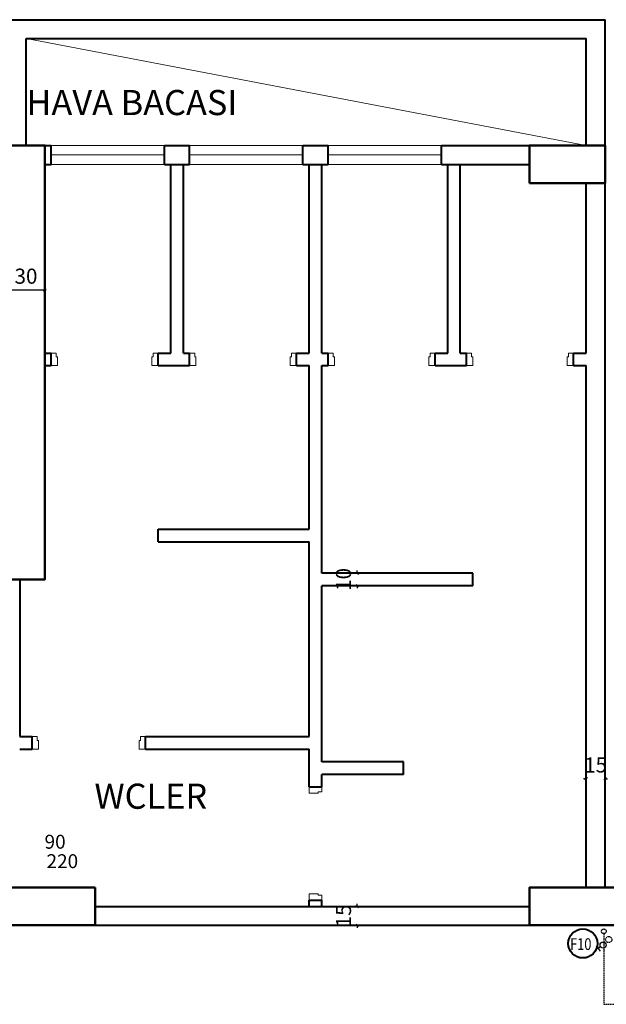
# Model space of a CAD drawing. Extents: x 440261 to 932661, y 4411402 to 8835753.
# Drawn here: x 450606 to 451072, y 4418369 to 4419152 of the extents above; entities that cross this region are included whole.
import ezdxf
from ezdxf.lldxf.tags import DXFTag

# ---------------------------------------------------------------- set-up
doc = ezdxf.new("R2010")
doc.units = 0
doc.header["$MEASUREMENT"] = 0
doc.header["$PDMODE"] = 2
doc.linetypes.add('DASHEDX2', pattern=[1.5, 1, -0.5])
doc.layers.get('0').update_dxf_attribs({"color": 237, "lineweight": 25})
for name, color, linetype, lineweight in [('DG', 150, 'Continuous', 18), ('DV', 3, 'Continuous', 40), ('KANAL', 2, 'HIDDEN', 40), ('kl', 1, 'Continuous', 50), ('KP', 7, 'Continuous', 25), ('OLCU-IC', 8, 'Continuous', 18), ('Y', 7, 'Continuous', 25)]:
    doc.layers.add(name, color=color, linetype=linetype, lineweight=lineweight)
for name, color, linetype in [('KALORIFER', 5, 'Continuous'), ('mekanik ısıtma gidiş', 1, 'DASHEDX2'), ('RADYATÖRYAZI', 3, 'Continuous'), ('T-HotWRet', 143, 'DASHEDX2')]:
    doc.layers.add(name, color=color, linetype=linetype)
doc.styles.add('STYLE1', font='ARIAL.TTF')
doc.styles.add('TE', font='TIMES.TTF')
doc.styles.add('TT', font='TIMES.TTF', dxfattribs={"height": 10})
tags = doc.linetypes.add('HIDDEN', pattern=[9.525, 6.35, -3.175]).pattern_tags.tags
tags[6:7] = [DXFTag(74, 4), DXFTag(75, 0), DXFTag(340, '0'), DXFTag(46, 1.0), DXFTag(50, 0.0), DXFTag(44, 0.0), DXFTag(45, 0.0)]
tags[4:5] = [DXFTag(74, 4), DXFTag(75, 0), DXFTag(340, '0'), DXFTag(46, 1.0), DXFTag(50, 0.0), DXFTag(44, 0.0), DXFTag(45, 0.0)]
doc.dimstyles.new('100', dxfattribs={"dimscale": 0, "dimtxt": 12, "dimasz": 2, "dimexe": 10, "dimexo": 20, "dimgap": 3, "dimtad": 1, "dimdec": 0, "dimlfac": -1, "dimzin": 0, "dimdsep": 46, "dimtxsty": 'Standard', "dimblk1": 'OBLIQUE', "dimblk2": 'OBLIQUE', "dimsah": 1, "dimcen": 0.1, "dimdle": 1, "dimclrd": 256, "dimclre": 256, "dimclrt": 256, "dimadec": 0, "dimazin": 0, "dimtfac": 0.333333, "dimtdec": 0, "dimtix": 1, "dimtofl": 0, "dimtmove": 2, "dimatfit": 3, "dimfxl": 1, "dimtolj": 1, "dimtzin": 0, "dimarcsym": 0})

# ---------------------------------------------------------------- blocks, each defined once
blk = doc.blocks.new('_Oblique')
at = {"color": 0, "linetype": 'ByBlock', "lineweight": -2}
blk.add_line((-0.5, -0.5), (0.5, 0.5), dxfattribs=at)
blk = doc.blocks.new('*D433')
at = {"layer": 'Defpoints', "color": 0, "linetype": 'Continuous'}
for p in [(450596.17, 4418937.23), (450596.17, 4418887.15), (450626.17, 4418887.15)]:
    blk.add_point(p, dxfattribs=at)
at = {"layer": 'OLCU-IC', "linetype": 'Continuous', "lineweight": -2}
for p, q in [((450596.17, 4418907.15), (450596.17, 4418947.23)), ((450626.17, 4418907.15), (450626.17, 4418947.23)), ((450627.17, 4418937.23), (450595.17, 4418937.23))]:
    blk.add_line(p, q, dxfattribs=at)
at = {"layer": 'OLCU-IC', "linetype": 'Continuous', "lineweight": -2, "xscale": 2, "yscale": 2, "zscale": 2, "rotation": 180}
blk.add_blockref('_Oblique', (450596.17, 4418937.23), dxfattribs=at)
at = {"layer": 'OLCU-IC', "linetype": 'Continuous', "lineweight": -2, "xscale": 2, "yscale": 2, "zscale": 2}
blk.add_blockref('_Oblique', (450626.17, 4418937.23), dxfattribs=at)
at = {"layer": 'OLCU-IC', "linetype": 'Continuous', "insert": (450611.17, 4418948.23), "char_height": 12, "attachment_point": 5}
blk.add_mtext('\\A1;30', dxfattribs=at)
blk = doc.blocks.new('*D437')
at = {"layer": 'Defpoints', "color": 0, "linetype": 'Continuous'}
for p in [(450939.85, 4418447.15), (450874.39, 4418432.15), (450939.85, 4418432.15)]:
    blk.add_point(p, dxfattribs=at)
at = {"layer": 'OLCU-IC', "linetype": 'Continuous', "lineweight": -2}
for p, q in [((450919.85, 4418447.15), (450864.39, 4418447.15)), ((450874.39, 4418447.15), (450874.39, 4418449.15)), ((450919.85, 4418432.15), (450864.39, 4418432.15)), ((450874.39, 4418432.15), (450874.39, 4418430.15))]:
    blk.add_line(p, q, dxfattribs=at)
at = {"layer": 'OLCU-IC', "linetype": 'Continuous', "lineweight": -2, "xscale": 2, "yscale": 2, "zscale": 2}
for p, rotation in [((450874.39, 4418447.15), 270), ((450874.39, 4418432.15), 90)]:
    blk.add_blockref('_Oblique', p, dxfattribs=dict(at, rotation=rotation))
at = {"layer": 'OLCU-IC', "linetype": 'Continuous', "insert": (450863.39, 4418439.65), "char_height": 12, "attachment_point": 5, "rotation": 90}
blk.add_mtext('\\A1;15', dxfattribs=at)
blk = doc.blocks.new('*D870')
at = {"layer": 'Defpoints', "color": 0, "linetype": 'Continuous'}
for p in [(450894.85, 4418712.15), (450874.39, 4418702.15), (450894.85, 4418702.15)]:
    blk.add_point(p, dxfattribs=at)
at = {"layer": 'OLCU-IC', "linetype": 'Continuous', "lineweight": -2}
for p, q in [((450874.85, 4418712.15), (450864.39, 4418712.15)), ((450874.39, 4418712.15), (450874.39, 4418714.15)), ((450874.85, 4418702.15), (450864.39, 4418702.15)), ((450874.39, 4418702.15), (450874.39, 4418700.15))]:
    blk.add_line(p, q, dxfattribs=at)
at = {"layer": 'OLCU-IC', "linetype": 'Continuous', "lineweight": -2, "xscale": 2, "yscale": 2, "zscale": 2}
for p, rotation in [((450874.39, 4418712.15), 270), ((450874.39, 4418702.15), 90)]:
    blk.add_blockref('_Oblique', p, dxfattribs=dict(at, rotation=rotation))
at = {"layer": 'OLCU-IC', "linetype": 'Continuous', "insert": (450863.39, 4418707.15), "char_height": 12, "attachment_point": 5, "rotation": 90}
blk.add_mtext('\\A1;10', dxfattribs=at)
blk = doc.blocks.new('*D871')
at = {"layer": 'Defpoints', "color": 0, "linetype": 'Continuous'}
for p in [(451056.17, 4418548.63), (451056.17, 4418462.15), (451071.17, 4418462.15)]:
    blk.add_point(p, dxfattribs=at)
at = {"layer": 'OLCU-IC', "linetype": 'Continuous', "lineweight": -2}
for p, q in [((451056.17, 4418482.15), (451056.17, 4418558.63)), ((451071.17, 4418482.15), (451071.17, 4418558.63)), ((451056.17, 4418548.63), (451054.17, 4418548.63)), ((451071.17, 4418548.63), (451073.17, 4418548.63))]:
    blk.add_line(p, q, dxfattribs=at)
at = {"layer": 'OLCU-IC', "linetype": 'Continuous', "lineweight": -2, "xscale": 2, "yscale": 2, "zscale": 2}
blk.add_blockref('_Oblique', (451056.17, 4418548.63), dxfattribs=at)
at = {"layer": 'OLCU-IC', "linetype": 'Continuous', "lineweight": -2, "xscale": 2, "yscale": 2, "zscale": 2, "rotation": 180}
blk.add_blockref('_Oblique', (451071.17, 4418548.63), dxfattribs=at)
at = {"layer": 'OLCU-IC', "linetype": 'Continuous', "insert": (451063.67, 4418559.63), "char_height": 12, "attachment_point": 5}
blk.add_mtext('\\A1;15', dxfattribs=at)

msp = doc.modelspace()

# ---------------------------------------------------------------- linework, layer by layer
at = {"layer": 'DG', "linetype": 'Continuous'}
msp.add_line((450611.17, 4419137.15), (451056.17, 4419052.15), dxfattribs=at)
at = {"layer": 'DG'}
for p, q in [((450631.17, 4419052.15), (450721.17, 4419052.15)), ((450741.17, 4419052.15), (450831.17, 4419052.15)), ((450851.17, 4419052.15), (450941.17, 4419052.15)), ((450631.17, 4419044.65), (450721.17, 4419044.65)), ((450741.17, 4419044.65), (450831.17, 4419044.65)), ((450851.17, 4419044.65), (450941.17, 4419044.65)), ((450631.17, 4419037.15), (450721.17, 4419037.15)), ((450741.17, 4419037.15), (450831.17, 4419037.15)), ((450851.17, 4419037.15), (450941.17, 4419037.15)), ((450631.17, 4418887.15), (450635.17, 4418887.15)), ((450635.17, 4418884.15), (450635.17, 4418887.15)), ((450635.17, 4418887.15), (450635.17, 4418884.15)), ((450635.17, 4418884.15), (450636.17, 4418884.15)), ((450636.17, 4418884.15), (450636.17, 4418877.15)), ((450711.17, 4418884.15), (450711.17, 4418877.15)), ((450712.17, 4418884.15), (450711.17, 4418884.15)), ((450712.17, 4418884.15), (450712.17, 4418887.15)), ((450712.17, 4418887.15), (450712.17, 4418884.15)), ((450716.17, 4418887.15), (450712.17, 4418887.15)), ((450741.17, 4418887.15), (450745.17, 4418887.15)), ((450745.17, 4418884.15), (450745.17, 4418887.15)), ((450745.17, 4418887.15), (450745.17, 4418884.15)), ((450745.17, 4418884.15), (450746.17, 4418884.15)), ((450746.17, 4418884.15), (450746.17, 4418877.15)), ((450821.17, 4418884.15), (450821.17, 4418877.15)), ((450822.17, 4418884.15), (450821.17, 4418884.15)), ((450822.17, 4418884.15), (450822.17, 4418887.15)), ((450822.17, 4418887.15), (450822.17, 4418884.15)), ((450826.17, 4418887.15), (450822.17, 4418887.15)), ((450851.17, 4418887.15), (450855.17, 4418887.15)), ((450855.17, 4418884.15), (450855.17, 4418887.15)), ((450855.17, 4418887.15), (450855.17, 4418884.15)), ((450855.17, 4418884.15), (450856.17, 4418884.15)), ((450856.17, 4418884.15), (450856.17, 4418877.15)), ((450931.17, 4418884.15), (450931.17, 4418877.15)), ((450932.17, 4418884.15), (450931.17, 4418884.15)), ((450932.17, 4418884.15), (450932.17, 4418887.15)), ((450932.17, 4418887.15), (450932.17, 4418884.15)), ((450936.17, 4418887.15), (450932.17, 4418887.15)), ((450961.17, 4418887.15), (450965.17, 4418887.15)), ((450965.17, 4418884.15), (450965.17, 4418887.15)), ((450965.17, 4418887.15), (450965.17, 4418884.15)), ((450965.17, 4418884.15), (450966.17, 4418884.15)), ((450966.17, 4418884.15), (450966.17, 4418877.15)), ((451041.17, 4418884.15), (451041.17, 4418877.15)), ((451042.17, 4418884.15), (451041.17, 4418884.15)), ((451042.17, 4418884.15), (451042.17, 4418887.15)), ((451042.17, 4418887.15), (451042.17, 4418884.15)), ((451046.17, 4418887.15), (451042.17, 4418887.15)), ((450636.17, 4418877.15), (450631.17, 4418877.15)), ((450711.17, 4418877.15), (450716.17, 4418877.15)), ((450746.17, 4418877.15), (450741.17, 4418877.15)), ((450821.17, 4418877.15), (450826.17, 4418877.15)), ((450856.17, 4418877.15), (450851.17, 4418877.15)), ((450931.17, 4418877.15), (450936.17, 4418877.15)), ((450966.17, 4418877.15), (450961.17, 4418877.15)), ((451041.17, 4418877.15), (451046.17, 4418877.15)), ((450616.17, 4418582.15), (450620.17, 4418582.15)), ((450620.17, 4418579.15), (450620.17, 4418582.15)), ((450620.17, 4418582.15), (450620.17, 4418579.15)), ((450620.17, 4418579.15), (450621.17, 4418579.15)), ((450621.17, 4418579.15), (450621.17, 4418572.15)), ((450701.17, 4418579.15), (450701.17, 4418572.15)), ((450702.17, 4418579.15), (450701.17, 4418579.15)), ((450702.17, 4418579.15), (450702.17, 4418582.15)), ((450702.17, 4418582.15), (450702.17, 4418579.15)), ((450706.17, 4418582.15), (450702.17, 4418582.15)), ((450621.17, 4418572.15), (450616.17, 4418572.15)), ((450701.17, 4418572.15), (450706.17, 4418572.15)), ((450836.17, 4418537.15), (450836.17, 4418542.15)), ((450846.17, 4418542.15), (450846.17, 4418538.15)), ((450843.17, 4418537.15), (450836.17, 4418537.15)), ((450843.17, 4418538.15), (450846.17, 4418538.15)), ((450846.17, 4418538.15), (450843.17, 4418538.15)), ((450843.17, 4418538.15), (450843.17, 4418537.15)), ((450843.17, 4418457.15), (450836.17, 4418457.15)), ((450836.17, 4418457.15), (450836.17, 4418452.15)), ((450843.17, 4418456.15), (450843.17, 4418457.15)), ((450843.17, 4418456.15), (450846.17, 4418456.15)), ((450846.17, 4418456.15), (450843.17, 4418456.15)), ((450846.17, 4418452.15), (450846.17, 4418456.15))]:
    msp.add_line(p, q, dxfattribs=at)
at = {"layer": 'DV', "linetype": 'Continuous'}
for p, q in [((450596.17, 4419152.15), (451071.17, 4419152.15)), ((451071.17, 4419052.15), (451071.17, 4419152.15)), ((450611.17, 4419052.15), (450611.17, 4419137.15)), ((450611.17, 4419137.15), (451056.17, 4419137.15)), ((451056.17, 4419052.15), (451056.17, 4419137.15))]:
    msp.add_line(p, q, dxfattribs=at)
at = {"layer": 'DV'}
for p, q in [((450626.17, 4419052.15), (450631.17, 4419052.15)), ((450631.17, 4419037.15), (450631.17, 4419052.15)), ((450721.17, 4419052.15), (450741.17, 4419052.15)), ((450721.17, 4419037.15), (450721.17, 4419052.15)), ((450741.17, 4419037.15), (450741.17, 4419052.15)), ((450831.17, 4419052.15), (450851.17, 4419052.15)), ((450831.17, 4419037.15), (450831.17, 4419052.15)), ((450851.17, 4419037.15), (450851.17, 4419052.15)), ((450941.17, 4419052.15), (451011.17, 4419052.15)), ((450941.17, 4419037.15), (450941.17, 4419052.15)), ((450626.17, 4419037.15), (450631.17, 4419037.15)), ((450721.17, 4419037.15), (450741.17, 4419037.15)), ((450726.17, 4418887.15), (450726.17, 4419037.15)), ((450736.17, 4418887.15), (450736.17, 4419037.15)), ((450831.17, 4419037.15), (450851.17, 4419037.15)), ((450836.17, 4418887.15), (450836.17, 4419037.15)), ((450846.17, 4418887.15), (450846.17, 4419037.15)), ((450941.17, 4419037.15), (451011.17, 4419037.15)), ((450946.17, 4418887.15), (450946.17, 4419037.15)), ((450956.17, 4418887.15), (450956.17, 4419037.15)), ((451056.17, 4418887.15), (451056.17, 4419022.15)), ((451071.17, 4418462.15), (451071.17, 4419022.15)), ((450626.17, 4418887.15), (450631.17, 4418887.15)), ((450631.17, 4418877.15), (450631.17, 4418887.15)), ((450716.17, 4418887.15), (450726.17, 4418887.15)), ((450716.17, 4418877.15), (450716.17, 4418887.15)), ((450736.17, 4418887.15), (450741.17, 4418887.15)), ((450741.17, 4418877.15), (450741.17, 4418887.15)), ((450826.17, 4418887.15), (450836.17, 4418887.15)), ((450826.17, 4418877.15), (450826.17, 4418887.15)), ((450846.17, 4418887.15), (450851.17, 4418887.15)), ((450851.17, 4418877.15), (450851.17, 4418887.15)), ((450936.17, 4418887.15), (450946.17, 4418887.15)), ((450936.17, 4418877.15), (450936.17, 4418887.15)), ((450956.17, 4418887.15), (450961.17, 4418887.15)), ((450961.17, 4418877.15), (450961.17, 4418887.15)), ((451046.17, 4418887.15), (451056.17, 4418887.15)), ((451046.17, 4418877.15), (451046.17, 4418887.15)), ((450626.17, 4418877.15), (450631.17, 4418877.15)), ((450716.17, 4418877.15), (450741.17, 4418877.15)), ((450826.17, 4418877.15), (450836.17, 4418877.15)), ((450836.17, 4418747.15), (450836.17, 4418877.15)), ((450846.17, 4418877.15), (450851.17, 4418877.15)), ((450846.17, 4418712.15), (450846.17, 4418877.15)), ((450936.17, 4418877.15), (450961.17, 4418877.15)), ((451046.17, 4418877.15), (451056.17, 4418877.15)), ((451056.17, 4418462.15), (451056.17, 4418877.15)), ((450716.17, 4418747.15), (450836.17, 4418747.15)), ((450716.17, 4418737.15), (450716.17, 4418747.15)), ((450716.17, 4418737.15), (450836.17, 4418737.15)), ((450836.17, 4418582.15), (450836.17, 4418737.15)), ((450966.17, 4418712.15), (450846.17, 4418712.15)), ((450966.17, 4418702.15), (450966.17, 4418712.15)), ((450606.17, 4418707.15), (450606.17, 4418582.15)), ((450846.17, 4418562.15), (450846.17, 4418702.15)), ((450966.17, 4418702.15), (450846.17, 4418702.15)), ((450606.17, 4418582.15), (450616.17, 4418582.15)), ((450616.17, 4418572.15), (450616.17, 4418582.15)), ((450706.17, 4418582.15), (450836.17, 4418582.15)), ((450706.17, 4418572.15), (450706.17, 4418582.15)), ((450606.17, 4418572.15), (450616.17, 4418572.15)), ((450706.17, 4418572.15), (450836.17, 4418572.15)), ((450836.17, 4418542.15), (450836.17, 4418572.15)), ((450911.17, 4418562.15), (450846.17, 4418562.15)), ((450911.17, 4418552.15), (450911.17, 4418562.15)), ((450846.17, 4418542.15), (450846.17, 4418552.15)), ((450911.17, 4418552.15), (450846.17, 4418552.15)), ((450836.17, 4418542.15), (450846.17, 4418542.15)), ((450666.17, 4418447.15), (451011.17, 4418447.15)), ((450836.17, 4418447.15), (450836.17, 4418452.15)), ((450836.17, 4418452.15), (450846.17, 4418452.15)), ((450846.17, 4418447.15), (450846.17, 4418452.15)), ((450666.17, 4418432.15), (451011.17, 4418432.15))]:
    msp.add_line(p, q, dxfattribs=at)
at = {"layer": 'KALORIFER', "color": 1}
for p, q in [((451065.82, 4418413.6), (451064.31, 4418415.73)), ((451067.69, 4418414.92), (451065.82, 4418413.6)), ((451065.82, 4418413.6), (451067.34, 4418411.46))]:
    msp.add_line(p, q, dxfattribs=at)
msp.add_circle((451069.69, 4418416.42), 2.45, dxfattribs=at)
at = {"layer": 'KANAL', "linetype": 'Continuous'}
msp.add_circle((451053.54, 4418417.72), 11.57, dxfattribs=at)
at = {"layer": 'kl'}
for points in [[(450596.17, 4418707.15), (450626.17, 4418707.15), (450626.17, 4419052.15), (450596.17, 4419052.15)], [(451011.17, 4419022.15), (451071.17, 4419022.15), (451071.17, 4419052.15), (451011.17, 4419052.15)], [(450666.17, 4418462.15), (450666.17, 4418432.15), (450596.17, 4418432.15), (450596.17, 4418462.15)], [(451241.17, 4418432.15), (451011.17, 4418432.15), (451011.17, 4418462.15), (451241.17, 4418462.15)]]:
    msp.add_lwpolyline(points, close=True, dxfattribs=at)
at = {"layer": 'mekanik ısıtma gidiş'}
for p, q in [((451070.23, 4418425.5), (451070.23, 4418369.33)), ((451070.23, 4418369.33), (451343.72, 4418369.33))]:
    msp.add_line(p, q, dxfattribs=at)
msp.add_circle((451070.17, 4418427.37), 1.87, dxfattribs=at)
at = {"layer": 'T-HotWRet', "color": 5}
msp.add_circle((451074.13, 4418420.83), 2.45, dxfattribs=at)

# ---------------------------------------------------------------- texts
at = {"layer": 'KP', "linetype": 'Continuous', "style": 'TT'}
for s, p in [('90', (450625.91, 4418493.05)), ('220', (450627.47, 4418477.6))]:
    msp.add_text(s, height=11.06, dxfattribs=at).set_placement(p)
at = {"layer": 'RADYATÖRYAZI', "style": 'STYLE1', "width": 0.8}
msp.add_text('F10', height=9.333, dxfattribs=at).set_placement((451043.44, 4418412.55))
at = {"layer": 'Y', "style": 'TE'}
for s, p in [('HAVA BACASI', (450611.51, 4419076.29)), ('WCLER', (450665.56, 4418524.79))]:
    msp.add_text(s, height=20, dxfattribs=at).set_placement(p)

# ---------------------------------------------------------------- dimensions: what is measured, and where the dimension line sits
at = {"layer": 'OLCU-IC', "linetype": 'Continuous'}
for base, p1, p2, picture, middle in [((450596.17, 4418937.23), (450626.17, 4418887.15), (450596.17, 4418887.15), '*D433', (450611.17, 4418948.23)), ((451056.17, 4418548.63), (451071.17, 4418462.15), (451056.17, 4418462.15), '*D871', (451063.67, 4418559.63))]:
    dim = msp.add_linear_dim(base=base, p1=p1, p2=p2, dimstyle='100', override={"dimscale": 1, "dimgap": 5}, dxfattribs=at)
    dim.commit()
    dim.dimension.update_dxf_attribs({"geometry": picture, "text_midpoint": middle})
for base, p1, p2, picture, middle in [((450874.39, 4418702.15), (450894.85, 4418712.15), (450894.85, 4418702.15), '*D870', (450863.39, 4418707.15)), ((450874.39, 4418432.15), (450939.85, 4418447.15), (450939.85, 4418432.15), '*D437', (450863.39, 4418439.65))]:
    dim = msp.add_linear_dim(base=base, p1=p1, p2=p2, angle=90, dimstyle='100', override={"dimscale": 1, "dimgap": 5}, dxfattribs=at)
    dim.commit()
    dim.dimension.update_dxf_attribs({"geometry": picture, "text_midpoint": middle})

doc.saveas('drawing.dxf')
